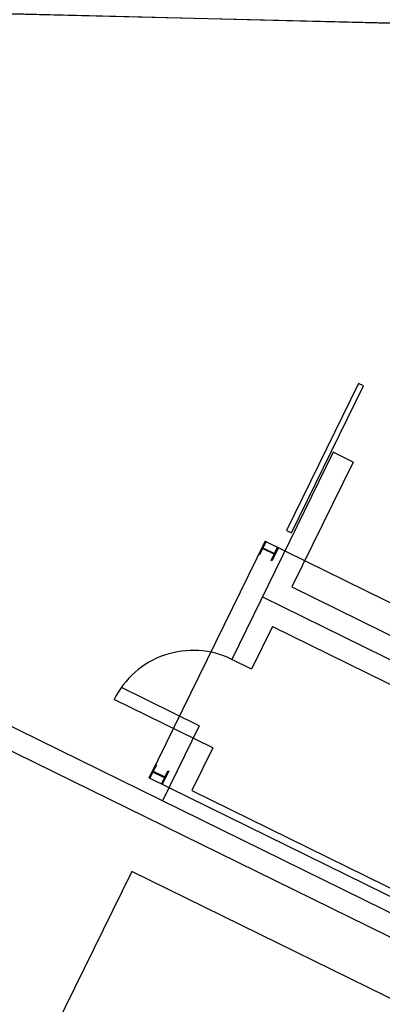
# Model space of a CAD drawing. Units: metres. Extents: x 564820 to 565119, y 4795031 to 4795214.
# Drawn here: x 564997 to 565002, y 4795108 to 4795121 of the extents above; entities that cross this region are included whole.
import ezdxf

# ---------------------------------------------------------------- set-up
doc = ezdxf.new("R2010")
doc.units = ezdxf.units.M
doc.header["$LTSCALE"] = 5
doc.header["$MEASUREMENT"] = 0
doc.layers.add('CARTO', color=7, linetype='CONTINUOUS')

msp = doc.modelspace()

# ---------------------------------------------------------------- linework, layer by layer
at = {"layer": 'CARTO', "extrusion": (-0.01006284587877344, -0.02067069291909826, 0.9997356958651944)}
msp.add_line((564995.5206903289, 4795121.208348685, 0.6355981906630058), (565002.7241396569, 4795121.032903539, 0.7044770232557648), dxfattribs=at)
at = {"layer": 'CARTO', "extrusion": (-0.01006284587877341, -0.02067069291909827, 0.9997356958651944)}
for p, q in [((564995.537072252, 4795121.213917037, 0.6358782150935486), (565002.7216797271, 4795121.02846652, 0.7043605223032661)), ((565001.7763931872, 4795116.123999554, 0.5934402021867772), (565000.7909638789, 4795114.117660015, 0.5420379645920383)), ((565000.8615899747, 4795114.082971621, 0.5420316292980187), (565001.8470192831, 4795116.08931116, 0.593433866892612)), ((565001.8470192831, 4795116.08931116, 0.593433866892612), (565001.7763931872, 4795116.123999554, 0.5934402021867772)), ((565001.4329298642, 4795115.183726082, 0.5705418273507298), (565000.0446097404, 4795112.357098607, 0.4981238870849092)), ((565001.702203894, 4795115.05147066, 0.5705176728732761), (565001.4329298642, 4795115.183726082, 0.5705418273507298)), ((565001.702203894, 4795115.05147066, 0.5705176728732761), (565000.8648044551, 4795113.346520755, 0.5268370105030465)), ((565000.7909638789, 4795114.117660015, 0.5420379645920383), (565000.8615899747, 4795114.082971621, 0.5420316292980187)), ((565000.8648044551, 4795113.346520755, 0.5268370105030465), (565005.8463740079, 4795110.899795478, 0.5263901521392758)), ((565000.4633094603, 4795113.209573559, 0.5199642183100407), (565005.9834270729, 4795110.49833744, 0.5194690509258602)), ((564994.1603356167, 4795112.852495896, 0.4491386017225706), (565004.6171437772, 4795107.716577068, 0.4482006017572162)), ((565000.6003625263, 4795112.808115522, 0.5130431171038675), (565000.3138837712, 4795112.224843187, 0.4980997325856289)), ((565000.6003625263, 4795112.808115522, 0.5130431171038675), (565005.581932079, 4795110.361390245, 0.5125962587328077)), ((564994.0281146537, 4795112.58329328, 0.442241655001119), (565004.2156487834, 4795107.579629871, 0.4413278095641363)), ((565000.3138837712, 4795112.224843187, 0.4980997325856289), (565000.0446097404, 4795112.357098607, 0.4981238870849092)), ((564999.6000481448, 4795111.451968731, 0.4749345415401348), (564998.5367296673, 4795111.97422345, 0.4750299236433961)), ((564999.7849999145, 4795111.148032721, 0.4705119457944819), (564998.438629766, 4795111.809309824, 0.470632718319933)), ((564999.6000481448, 4795111.451968731, 0.4749345415401348), (564999.0970261651, 4795110.427813188, 0.4486957691049986)), ((564999.7849999145, 4795111.148032721, 0.4705119457944819), (564999.4985211585, 4795110.564760385, 0.4555685613126303)), ((564999.4985211585, 4795110.564760385, 0.4555685613126303), (565004.4800907113, 4795108.118035104, 0.4551217029560894))]:
    msp.add_line(p, q, dxfattribs=at)
at = {"layer": 'CARTO', "ltscale": 0.1, "extrusion": (-0.01006284587877341, -0.02067069291909827, 0.9997356958651944)}
for p, q in [((565000.5025510136, 4795113.96996842, 0.5360812484247379), (564998.9158994444, 4795110.739537021, 0.4533178880440165)), ((565000.5025510136, 4795113.96996842, 0.5360812484247379), (565006.2919426556, 4795111.12647688, 0.5355619265340323)), ((564998.9158994444, 4795110.739537021, 0.4533178880440165), (565003.4307273449, 4795108.52205447, 0.4529128974876836))]:
    msp.add_line(p, q, dxfattribs=at)
at = {"layer": 'CARTO', "ltscale": 0.075, "extrusion": (-0.01006284587877341, -0.02067069291909827, 0.9997356958651944)}
for p, q in [((564998.679742516, 4795109.462113021, 0.4245286289322929), (564997.3575328747, 4795106.770086854, 0.3555591620089763)), ((565005.545165102, 4795106.090122965, 0.4239127845740621), (564998.679742516, 4795109.462113021, 0.4245286289322929))]:
    msp.add_line(p, q, dxfattribs=at)
at = {"layer": 'CARTO', "extrusion": (-0.01006284587877341, -0.02067069291909827, 0.9997356958651944)}
for points, elevation in [([(-1590848.165891975, 4557473.196094505), (-1590848.153892049, 4557473.19605248), (-1590848.154221254, 4557473.102053054), (-1590847.978222333, 4557473.10143667), (-1590847.977893129, 4557473.195436096), (-1590847.965893202, 4557473.195394067), (-1590847.966593638, 4557472.995395293), (-1590847.978593565, 4557472.99543732), (-1590847.978264359, 4557473.089436747), (-1590848.154263279, 4557473.090053131), (-1590848.154592485, 4557472.996053705), (-1590848.166592411, 4557472.996095733)], -104803.3054243359), ([(-1590848.177799392, 4557469.796115358), (-1590848.165799465, 4557469.796073332), (-1590848.166128671, 4557469.70207391), (-1590847.99012975, 4557469.701457526), (-1590847.989800544, 4557469.795456948), (-1590847.977800618, 4557469.79541492), (-1590847.978501054, 4557469.595416146), (-1590847.990500981, 4557469.595458173), (-1590847.990171775, 4557469.689457598), (-1590848.166170697, 4557469.690073981), (-1590848.166499902, 4557469.596074556), (-1590848.178499827, 4557469.596116583)], -104803.305424336)]:
    msp.add_lwpolyline(points, close=True, dxfattribs=dict(at, elevation=elevation))
msp.add_arc((-1590847.875875033, 4557470.345061329, -104803.3054243359), 1.199999999914185, 89.79933909738587, 179.7993395919821, dxfattribs=at)
for points in [[(-1590848.165891975, 4557473.196094504, -104803.3054243359), (-1590848.153892049, 4557473.19605248, -104803.3054243359), (-1590848.166592412, 4557472.996095733, -104803.3054243359), (-1590848.154592485, 4557472.996053705, -104803.3054243359)], [(-1590848.154221254, 4557473.102053054, -104803.305424336), (-1590848.154263279, 4557473.090053131, -104803.305424336), (-1590847.978222333, 4557473.10143667, -104803.305424336), (-1590847.978264359, 4557473.089436747, -104803.305424336)], [(-1590847.977893128, 4557473.195436096, -104803.3054243359), (-1590847.965893202, 4557473.195394066, -104803.3054243359), (-1590847.978593565, 4557472.99543732, -104803.3054243359), (-1590847.966593638, 4557472.995395293, -104803.3054243359)], [(-1590848.177799392, 4557469.796115357, -104803.305424336), (-1590848.165799465, 4557469.796073332, -104803.305424336), (-1590848.178499827, 4557469.596116582, -104803.305424336), (-1590848.166499902, 4557469.596074556, -104803.305424336)], [(-1590848.166128671, 4557469.70207391, -104803.305424336), (-1590848.166170696, 4557469.69007398, -104803.305424336), (-1590847.99012975, 4557469.701457525, -104803.305424336), (-1590847.990171775, 4557469.689457598, -104803.305424336)], [(-1590847.989800544, 4557469.795456948, -104803.305424336), (-1590847.977800618, 4557469.795414919, -104803.305424336), (-1590847.990500981, 4557469.595458173, -104803.305424336), (-1590847.978501054, 4557469.595416146, -104803.305424336)]]:
    msp.add_solid(points, dxfattribs=at)

doc.saveas('drawing.dxf')
